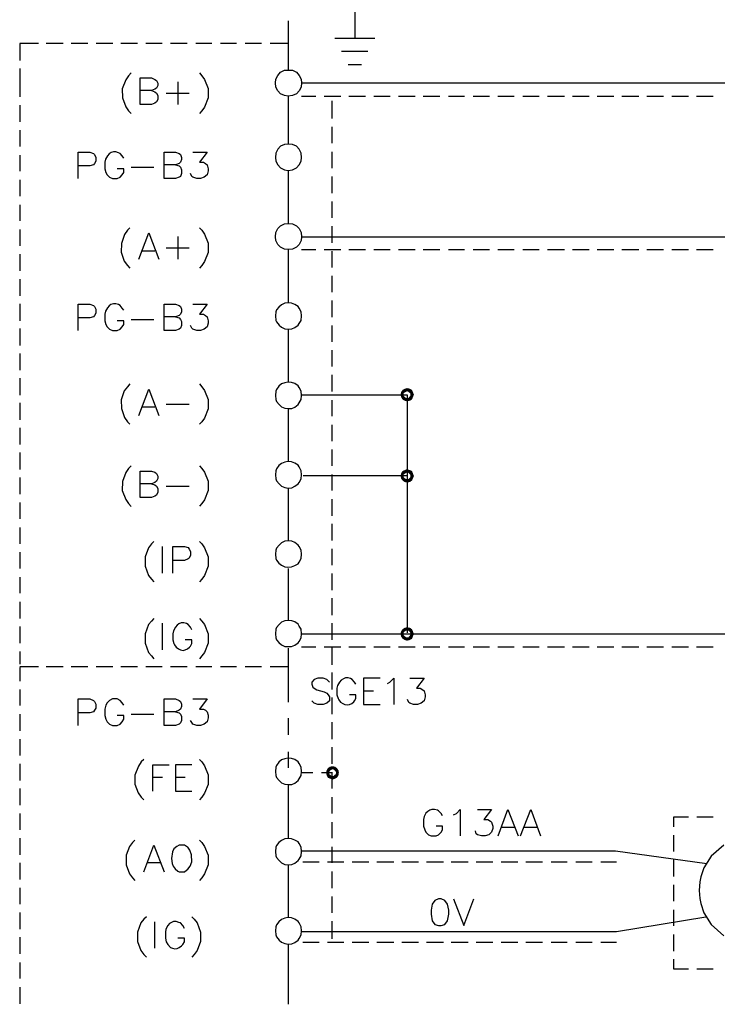
# Model space of a CAD drawing. Units: millimetres. Extents: x -1595 to 5917, y -2587 to 219.
# Drawn here: x 1215 to 1254, y -794 to -739 of the extents above; entities that cross this region are included whole.
import ezdxf

# ---------------------------------------------------------------- set-up
doc = ezdxf.new("R2010")
doc.units = ezdxf.units.MM
doc.layers.add('H', color=7, linetype='Continuous')
doc.layers.add('P', color=7, linetype='Continuous')

msp = doc.modelspace()

# ---------------------------------------------------------------- hatches: boundary and pattern name
at = {"layer": 'H', "linetype": 'Continuous'}
for points in [[(1236.153, -760.066), (1236.171, -759.925), (1236.33, -759.977), (1236.153, -760.066)], [(1236.153, -760.066), (1236.33, -759.977), (1236.33, -760.066), (1236.153, -760.066)], [(1236.383, -759.942), (1236.171, -759.925), (1236.259, -759.801), (1236.383, -759.942)], [(1236.33, -759.977), (1236.171, -759.925), (1236.383, -759.942), (1236.33, -759.977)], [(1236.453, -759.907), (1236.259, -759.801), (1236.383, -759.73), (1236.453, -759.907)], [(1236.383, -759.942), (1236.259, -759.801), (1236.453, -759.907), (1236.383, -759.942)], [(1236.506, -759.872), (1236.383, -759.73), (1236.506, -759.695), (1236.506, -759.872)], [(1236.453, -759.907), (1236.383, -759.73), (1236.506, -759.872), (1236.453, -759.907)], [(1236.594, -759.907), (1236.506, -759.695), (1236.665, -759.73), (1236.594, -759.907)], [(1236.594, -759.907), (1236.506, -759.872), (1236.506, -759.695), (1236.594, -759.907)], [(1236.629, -759.942), (1236.594, -759.907), (1236.665, -759.73), (1236.629, -759.942)], [(1236.629, -759.942), (1236.665, -759.73), (1236.788, -759.801), (1236.629, -759.942)], [(1236.682, -759.977), (1236.629, -759.942), (1236.788, -759.801), (1236.682, -759.977)], [(1236.682, -759.977), (1236.788, -759.801), (1236.841, -759.925), (1236.682, -759.977)], [(1236.7, -760.066), (1236.682, -759.977), (1236.841, -759.925), (1236.7, -760.066)], [(1236.7, -760.066), (1236.841, -759.925), (1236.894, -760.066), (1236.7, -760.066)], [(1236.171, -760.189), (1236.153, -760.066), (1236.33, -760.066), (1236.171, -760.189)], [(1236.171, -760.189), (1236.33, -760.066), (1236.33, -760.136), (1236.171, -760.189)], [(1236.259, -760.33), (1236.171, -760.189), (1236.33, -760.136), (1236.259, -760.33)], [(1236.259, -760.33), (1236.33, -760.136), (1236.383, -760.189), (1236.259, -760.33)], [(1236.383, -760.401), (1236.259, -760.33), (1236.383, -760.189), (1236.383, -760.401)], [(1236.383, -760.401), (1236.383, -760.189), (1236.453, -760.242), (1236.383, -760.401)], [(1236.506, -760.436), (1236.383, -760.401), (1236.453, -760.242), (1236.506, -760.436)], [(1236.506, -760.436), (1236.453, -760.242), (1236.506, -760.242), (1236.506, -760.436)], [(1236.506, -760.436), (1236.506, -760.242), (1236.665, -760.401), (1236.506, -760.436)], [(1236.665, -760.401), (1236.506, -760.242), (1236.594, -760.242), (1236.665, -760.401)], [(1236.788, -760.33), (1236.594, -760.242), (1236.629, -760.189), (1236.788, -760.33)], [(1236.665, -760.401), (1236.594, -760.242), (1236.788, -760.33), (1236.665, -760.401)], [(1236.629, -760.189), (1236.682, -760.136), (1236.841, -760.189), (1236.629, -760.189)], [(1236.788, -760.33), (1236.629, -760.189), (1236.841, -760.189), (1236.788, -760.33)], [(1236.841, -760.189), (1236.682, -760.136), (1236.894, -760.066), (1236.841, -760.189)], [(1236.682, -760.136), (1236.7, -760.066), (1236.894, -760.066), (1236.682, -760.136)], [(1236.383, -764.475), (1236.171, -764.458), (1236.259, -764.317), (1236.383, -764.475)], [(1236.453, -764.422), (1236.259, -764.317), (1236.383, -764.264), (1236.453, -764.422)], [(1236.383, -764.475), (1236.259, -764.317), (1236.453, -764.422), (1236.383, -764.475)], [(1236.506, -764.405), (1236.383, -764.264), (1236.506, -764.211), (1236.506, -764.405)], [(1236.453, -764.422), (1236.383, -764.264), (1236.506, -764.405), (1236.453, -764.422)], [(1236.594, -764.422), (1236.506, -764.211), (1236.665, -764.264), (1236.594, -764.422)], [(1236.594, -764.422), (1236.506, -764.405), (1236.506, -764.211), (1236.594, -764.422)], [(1236.629, -764.475), (1236.594, -764.422), (1236.665, -764.264), (1236.629, -764.475)], [(1236.629, -764.475), (1236.665, -764.264), (1236.788, -764.317), (1236.629, -764.475)], [(1236.682, -764.511), (1236.629, -764.475), (1236.788, -764.317), (1236.682, -764.511)], [(1236.682, -764.511), (1236.788, -764.317), (1236.841, -764.458), (1236.682, -764.511)], [(1236.153, -764.599), (1236.171, -764.458), (1236.33, -764.511), (1236.153, -764.599)], [(1236.153, -764.599), (1236.33, -764.511), (1236.33, -764.599), (1236.153, -764.599)], [(1236.171, -764.722), (1236.153, -764.599), (1236.33, -764.599), (1236.171, -764.722)], [(1236.33, -764.511), (1236.171, -764.458), (1236.383, -764.475), (1236.33, -764.511)], [(1236.171, -764.722), (1236.33, -764.599), (1236.33, -764.669), (1236.171, -764.722)], [(1236.259, -764.846), (1236.171, -764.722), (1236.33, -764.669), (1236.259, -764.846)], [(1236.259, -764.846), (1236.33, -764.669), (1236.383, -764.722), (1236.259, -764.846)], [(1236.383, -764.934), (1236.259, -764.846), (1236.383, -764.722), (1236.383, -764.934)], [(1236.383, -764.934), (1236.383, -764.722), (1236.453, -764.758), (1236.383, -764.934)], [(1236.506, -764.952), (1236.383, -764.934), (1236.453, -764.758), (1236.506, -764.952)], [(1236.506, -764.952), (1236.453, -764.758), (1236.506, -764.758), (1236.506, -764.952)], [(1236.506, -764.952), (1236.506, -764.758), (1236.665, -764.934), (1236.506, -764.952)], [(1236.665, -764.934), (1236.506, -764.758), (1236.594, -764.758), (1236.665, -764.934)], [(1236.788, -764.846), (1236.594, -764.758), (1236.629, -764.722), (1236.788, -764.846)], [(1236.665, -764.934), (1236.594, -764.758), (1236.788, -764.846), (1236.665, -764.934)], [(1236.629, -764.722), (1236.682, -764.669), (1236.841, -764.722), (1236.629, -764.722)], [(1236.788, -764.846), (1236.629, -764.722), (1236.841, -764.722), (1236.788, -764.846)], [(1236.7, -764.599), (1236.682, -764.511), (1236.841, -764.458), (1236.7, -764.599)], [(1236.841, -764.722), (1236.682, -764.669), (1236.894, -764.599), (1236.841, -764.722)], [(1236.682, -764.669), (1236.7, -764.599), (1236.894, -764.599), (1236.682, -764.669)], [(1236.7, -764.599), (1236.841, -764.458), (1236.894, -764.599), (1236.7, -764.599)], [(1236.171, -773.26), (1236.259, -773.136), (1236.383, -773.26), (1236.171, -773.26)], [(1236.453, -773.207), (1236.259, -773.136), (1236.383, -773.048), (1236.453, -773.207)], [(1236.383, -773.26), (1236.259, -773.136), (1236.453, -773.207), (1236.383, -773.26)], [(1236.506, -773.207), (1236.383, -773.048), (1236.506, -773.03), (1236.506, -773.207)], [(1236.453, -773.207), (1236.383, -773.048), (1236.506, -773.207), (1236.453, -773.207)], [(1236.594, -773.207), (1236.506, -773.03), (1236.665, -773.048), (1236.594, -773.207)], [(1236.506, -773.207), (1236.506, -773.03), (1236.594, -773.207), (1236.506, -773.207)], [(1236.629, -773.26), (1236.594, -773.207), (1236.665, -773.048), (1236.629, -773.26)], [(1236.629, -773.26), (1236.665, -773.048), (1236.788, -773.136), (1236.629, -773.26)], [(1236.682, -773.312), (1236.629, -773.26), (1236.788, -773.136), (1236.682, -773.312)], [(1236.682, -773.312), (1236.788, -773.136), (1236.841, -773.26), (1236.682, -773.312)], [(1236.153, -773.401), (1236.171, -773.26), (1236.33, -773.312), (1236.153, -773.401)], [(1236.153, -773.401), (1236.33, -773.312), (1236.33, -773.401), (1236.153, -773.401)], [(1236.171, -773.524), (1236.153, -773.401), (1236.33, -773.401), (1236.171, -773.524)], [(1236.33, -773.312), (1236.171, -773.26), (1236.383, -773.26), (1236.33, -773.312)], [(1236.171, -773.524), (1236.33, -773.401), (1236.33, -773.471), (1236.171, -773.524)], [(1236.259, -773.665), (1236.171, -773.524), (1236.33, -773.471), (1236.259, -773.665)], [(1236.259, -773.665), (1236.33, -773.471), (1236.383, -773.524), (1236.259, -773.665)], [(1236.383, -773.736), (1236.259, -773.665), (1236.383, -773.524), (1236.383, -773.736)], [(1236.383, -773.736), (1236.383, -773.524), (1236.453, -773.577), (1236.383, -773.736)], [(1236.506, -773.771), (1236.383, -773.736), (1236.453, -773.577), (1236.506, -773.771)], [(1236.506, -773.771), (1236.453, -773.577), (1236.506, -773.577), (1236.506, -773.771)], [(1236.506, -773.771), (1236.506, -773.577), (1236.665, -773.736), (1236.506, -773.771)], [(1236.665, -773.736), (1236.506, -773.577), (1236.594, -773.577), (1236.665, -773.736)], [(1236.788, -773.665), (1236.594, -773.577), (1236.629, -773.524), (1236.788, -773.665)], [(1236.665, -773.736), (1236.594, -773.577), (1236.788, -773.665), (1236.665, -773.736)], [(1236.629, -773.524), (1236.682, -773.471), (1236.841, -773.524), (1236.629, -773.524)], [(1236.788, -773.665), (1236.629, -773.524), (1236.841, -773.524), (1236.788, -773.665)], [(1236.7, -773.401), (1236.682, -773.312), (1236.841, -773.26), (1236.7, -773.401)], [(1236.841, -773.524), (1236.682, -773.471), (1236.894, -773.401), (1236.841, -773.524)], [(1236.682, -773.471), (1236.7, -773.401), (1236.894, -773.401), (1236.682, -773.471)], [(1236.7, -773.401), (1236.841, -773.26), (1236.894, -773.401), (1236.7, -773.401)], [(1232.29, -780.968), (1232.096, -780.88), (1232.22, -780.791), (1232.29, -780.968)], [(1232.361, -780.932), (1232.22, -780.791), (1232.361, -780.774), (1232.361, -780.932)], [(1232.29, -780.968), (1232.22, -780.791), (1232.361, -780.932), (1232.29, -780.968)], [(1232.431, -780.968), (1232.361, -780.774), (1232.502, -780.791), (1232.431, -780.968)], [(1232.431, -780.968), (1232.361, -780.932), (1232.361, -780.774), (1232.431, -780.968)], [(1232.484, -781.003), (1232.431, -780.968), (1232.502, -780.791), (1232.484, -781.003)], [(1232.484, -781.003), (1232.502, -780.791), (1232.608, -780.88), (1232.484, -781.003)], [(1232.008, -781.126), (1232.026, -781.003), (1232.184, -781.074), (1232.008, -781.126)], [(1232.008, -781.126), (1232.184, -781.074), (1232.167, -781.126), (1232.008, -781.126)], [(1232.026, -781.268), (1232.008, -781.126), (1232.167, -781.126), (1232.026, -781.268)], [(1232.026, -781.003), (1232.096, -780.88), (1232.237, -781.003), (1232.026, -781.003)], [(1232.184, -781.074), (1232.026, -781.003), (1232.237, -781.003), (1232.184, -781.074)], [(1232.026, -781.268), (1232.167, -781.126), (1232.184, -781.215), (1232.026, -781.268)], [(1232.096, -781.409), (1232.026, -781.268), (1232.184, -781.215), (1232.096, -781.409)], [(1232.237, -781.003), (1232.096, -780.88), (1232.29, -780.968), (1232.237, -781.003)], [(1232.096, -781.409), (1232.184, -781.215), (1232.237, -781.25), (1232.096, -781.409)], [(1232.22, -781.462), (1232.096, -781.409), (1232.237, -781.25), (1232.22, -781.462)], [(1232.22, -781.462), (1232.237, -781.25), (1232.29, -781.303), (1232.22, -781.462)], [(1232.361, -781.515), (1232.22, -781.462), (1232.29, -781.303), (1232.361, -781.515)], [(1232.361, -781.515), (1232.29, -781.303), (1232.361, -781.32), (1232.361, -781.515)], [(1232.502, -781.462), (1232.361, -781.32), (1232.431, -781.303), (1232.502, -781.462)], [(1232.361, -781.515), (1232.361, -781.32), (1232.502, -781.462), (1232.361, -781.515)], [(1232.608, -781.409), (1232.431, -781.303), (1232.484, -781.25), (1232.608, -781.409)], [(1232.502, -781.462), (1232.431, -781.303), (1232.608, -781.409), (1232.502, -781.462)], [(1232.537, -781.074), (1232.484, -781.003), (1232.608, -780.88), (1232.537, -781.074)], [(1232.696, -781.268), (1232.484, -781.25), (1232.537, -781.215), (1232.696, -781.268)], [(1232.608, -781.409), (1232.484, -781.25), (1232.696, -781.268), (1232.608, -781.409)], [(1232.537, -781.074), (1232.608, -780.88), (1232.696, -781.003), (1232.537, -781.074)], [(1232.555, -781.126), (1232.537, -781.074), (1232.696, -781.003), (1232.555, -781.126)], [(1232.696, -781.268), (1232.537, -781.215), (1232.714, -781.126), (1232.696, -781.268)], [(1232.537, -781.215), (1232.555, -781.126), (1232.714, -781.126), (1232.537, -781.215)], [(1232.555, -781.126), (1232.696, -781.003), (1232.714, -781.126), (1232.555, -781.126)]]:
    msp.add_hatch(color=256, dxfattribs=at).paths.add_polyline_path(points)

# ---------------------------------------------------------------- linework, layer by layer
at = {"layer": 'P'}
for points in [[(1233.596, -737.964), (1233.596, -740.187)], [(1229.891, -739.234), (1229.891, -741.968)], [(1232.484, -740.187), (1234.707, -740.187)], [(1215.974, -740.486), (1214.934, -740.486), (1214.934, -741.439)], [(1217.35, -740.486), (1216.415, -740.486)], [(1218.726, -740.486), (1217.809, -740.486)], [(1220.119, -740.486), (1219.185, -740.486)], [(1221.495, -740.486), (1220.56, -740.486)], [(1222.871, -740.486), (1221.954, -740.486)], [(1224.265, -740.486), (1223.33, -740.486)], [(1225.64, -740.486), (1224.741, -740.486)], [(1227.016, -740.486), (1226.117, -740.486)], [(1228.41, -740.486), (1227.493, -740.486)], [(1229.891, -740.486), (1228.886, -740.486)], [(1232.855, -740.927), (1234.319, -740.927)], [(1214.934, -741.88), (1214.934, -742.832)], [(1233.225, -741.668), (1233.966, -741.668)], [(1221.143, -742.127), (1221.001, -742.286), (1220.843, -742.515), (1220.649, -743.009), (1220.666, -743.52), (1220.843, -744.014), (1221.001, -744.244), (1221.143, -744.385)], [(1222.271, -743.115), (1222.465, -743.185), (1222.554, -743.256), (1222.624, -743.397), (1222.624, -743.609), (1222.554, -743.75), (1222.465, -743.82), (1222.271, -743.891), (1221.636, -743.891), (1221.636, -742.409), (1222.271, -742.409), (1222.465, -742.497), (1222.554, -742.55), (1222.624, -742.709), (1222.624, -742.832), (1222.554, -742.974), (1222.465, -743.044), (1222.271, -743.115), (1221.636, -743.115)], [(1224.953, -742.127), (1225.076, -742.286), (1225.235, -742.497), (1225.429, -742.991), (1225.429, -743.52), (1225.235, -744.032), (1225.076, -744.244), (1224.953, -744.385)], [(1230.632, -742.674), (1230.632, -742.674), (1230.615, -742.921), (1230.509, -743.132), (1230.35, -743.291), (1230.138, -743.397), (1229.891, -743.432), (1229.68, -743.397), (1229.468, -743.291), (1229.309, -743.132), (1229.203, -742.921), (1229.186, -742.674), (1229.203, -742.48), (1229.309, -742.268), (1229.468, -742.092), (1229.68, -741.986), (1229.891, -741.968), (1230.138, -741.986), (1230.35, -742.092), (1230.509, -742.268), (1230.615, -742.48), (1230.632, -742.674), (1274.183, -742.674)], [(1214.934, -742.762), (1214.934, -743.467)], [(1223.735, -742.621), (1223.735, -743.891)], [(1223.1, -743.256), (1224.37, -743.256)], [(1229.891, -743.432), (1229.891, -746.096)], [(1230.632, -743.432), (1231.426, -743.432)], [(1231.885, -743.432), (1232.819, -743.432)], [(1233.26, -743.432), (1234.195, -743.432)], [(1234.654, -743.432), (1235.571, -743.432)], [(1236.03, -743.432), (1236.965, -743.432)], [(1237.406, -743.432), (1238.34, -743.432)], [(1238.817, -743.432), (1239.716, -743.432)], [(1240.193, -743.432), (1241.11, -743.432)], [(1241.568, -743.432), (1242.486, -743.432)], [(1242.962, -743.432), (1243.861, -743.432)], [(1244.338, -743.432), (1245.273, -743.432)], [(1245.731, -743.432), (1246.648, -743.432)], [(1247.107, -743.432), (1248.024, -743.432)], [(1248.483, -743.432), (1249.418, -743.432)], [(1249.876, -743.432), (1250.793, -743.432)], [(1251.252, -743.432), (1252.187, -743.432)], [(1252.628, -743.432), (1253.563, -743.432)], [(1214.934, -743.926), (1214.934, -744.861)], [(1232.326, -743.679), (1232.326, -744.667)], [(1232.326, -745.143), (1232.326, -746.043)], [(1214.934, -745.32), (1214.934, -746.237)], [(1230.632, -746.836), (1230.615, -746.607), (1230.509, -746.378), (1230.35, -746.219), (1230.138, -746.113), (1229.891, -746.096), (1229.68, -746.113), (1229.468, -746.219), (1229.309, -746.378), (1229.203, -746.607), (1229.186, -746.836), (1229.203, -747.048), (1229.309, -747.26), (1229.468, -747.419), (1229.68, -747.524), (1229.891, -747.56), (1230.138, -747.524), (1230.35, -747.419), (1230.509, -747.26), (1230.615, -747.048), (1230.632, -746.836), (1230.632, -746.836)], [(1214.934, -746.713), (1214.934, -747.613)], [(1218.197, -748.018), (1218.197, -746.554), (1218.832, -746.554), (1219.043, -746.625), (1219.096, -746.678), (1219.167, -746.836), (1219.167, -747.048), (1219.096, -747.172), (1219.043, -747.26), (1218.832, -747.313), (1218.197, -747.313)], [(1220.737, -746.889), (1220.649, -746.748), (1220.525, -746.625), (1220.437, -746.59), (1220.296, -746.537), (1220.155, -746.537), (1220.031, -746.572), (1219.908, -746.642), (1219.82, -746.748), (1219.714, -746.942), (1219.678, -747.101), (1219.678, -747.471), (1219.731, -747.683), (1219.802, -747.807), (1219.943, -747.948), (1220.102, -748.018), (1220.366, -748.018), (1220.525, -747.948), (1220.649, -747.807), (1220.737, -747.683), (1220.737, -747.471), (1220.366, -747.471)], [(1223.612, -747.26), (1223.824, -747.313), (1223.894, -747.383), (1223.947, -747.524), (1223.947, -747.736), (1223.894, -747.895), (1223.824, -747.948), (1223.612, -748.018), (1222.977, -748.018), (1222.977, -746.554), (1223.612, -746.554), (1223.824, -746.625), (1223.894, -746.678), (1223.947, -746.836), (1223.947, -746.96), (1223.894, -747.101), (1223.824, -747.172), (1223.612, -747.26), (1222.977, -747.26)], [(1224.582, -746.554), (1225.376, -746.554), (1224.953, -747.101), (1225.164, -747.101), (1225.288, -747.172), (1225.376, -747.26), (1225.429, -747.471), (1225.429, -747.595), (1225.376, -747.807), (1225.217, -747.948), (1225.005, -748.018), (1224.794, -748.018), (1224.582, -747.948), (1224.529, -747.895), (1224.441, -747.736)], [(1232.326, -746.519), (1232.326, -747.436)], [(1221.143, -747.383), (1222.413, -747.383)], [(1229.891, -747.56), (1229.891, -750.523)], [(1232.326, -747.912), (1232.326, -748.83)], [(1214.934, -748.089), (1214.934, -749.006)], [(1214.934, -749.482), (1214.934, -750.382)], [(1232.326, -749.288), (1232.326, -750.205)], [(1230.632, -751.264), (1230.632, -751.264), (1230.615, -751.475), (1230.509, -751.687), (1230.35, -751.846), (1230.138, -751.952), (1229.891, -751.969), (1229.68, -751.952), (1229.468, -751.846), (1229.309, -751.687), (1229.203, -751.475), (1229.186, -751.264), (1229.203, -751.017), (1229.309, -750.805), (1229.468, -750.646), (1229.68, -750.541), (1229.891, -750.523), (1230.138, -750.541), (1230.35, -750.646), (1230.509, -750.805), (1230.615, -751.017), (1230.632, -751.264), (1274.183, -751.264), (1279.492, -755.233)], [(1232.326, -750.664), (1232.326, -751.599)], [(1214.934, -750.858), (1214.934, -751.758)], [(1221.072, -750.77), (1220.931, -750.893), (1220.772, -751.14), (1220.596, -751.634), (1220.578, -752.128), (1220.754, -752.622), (1220.931, -752.869), (1221.072, -753.01)], [(1221.566, -752.516), (1222.13, -751.035), (1222.677, -752.516)], [(1224.953, -750.77), (1225.076, -750.893), (1225.235, -751.123), (1225.429, -751.617), (1225.429, -752.146), (1225.235, -752.64), (1225.076, -752.869), (1224.953, -753.01)], [(1223.735, -751.246), (1223.735, -752.516)], [(1214.934, -752.234), (1214.934, -753.169)], [(1221.778, -752.04), (1222.465, -752.04)], [(1223.1, -751.881), (1224.37, -751.881)], [(1229.891, -751.969), (1229.891, -754.933)], [(1230.632, -751.969), (1231.426, -751.969)], [(1231.885, -751.969), (1232.819, -751.969)], [(1232.326, -752.058), (1232.326, -752.975)], [(1233.26, -751.969), (1234.195, -751.969)], [(1234.654, -751.969), (1235.571, -751.969)], [(1236.03, -751.969), (1236.965, -751.969)], [(1237.406, -751.969), (1238.34, -751.969)], [(1238.817, -751.969), (1239.716, -751.969)], [(1240.193, -751.969), (1241.11, -751.969)], [(1241.568, -751.969), (1242.486, -751.969)], [(1242.962, -751.969), (1243.861, -751.969)], [(1244.338, -751.969), (1245.273, -751.969)], [(1245.731, -751.969), (1246.648, -751.969)], [(1247.107, -751.969), (1248.024, -751.969)], [(1248.483, -751.969), (1249.418, -751.969)], [(1249.876, -751.969), (1250.793, -751.969)], [(1251.252, -751.969), (1252.187, -751.969)], [(1252.628, -751.969), (1253.563, -751.969)], [(1214.934, -753.627), (1214.934, -754.545)], [(1232.326, -753.433), (1232.326, -754.351)], [(1214.934, -755.003), (1214.934, -755.938)], [(1218.197, -756.485), (1218.197, -755.021), (1218.832, -755.021), (1219.043, -755.091), (1219.096, -755.144), (1219.167, -755.303), (1219.167, -755.515), (1219.096, -755.656), (1219.043, -755.726), (1218.832, -755.779), (1218.197, -755.779)], [(1220.737, -755.356), (1220.649, -755.233), (1220.525, -755.091), (1220.437, -755.039), (1220.296, -755.003), (1220.155, -755.003), (1220.014, -755.039), (1219.908, -755.109), (1219.82, -755.215), (1219.714, -755.409), (1219.678, -755.568), (1219.678, -755.938), (1219.731, -756.15), (1219.802, -756.273), (1219.943, -756.414), (1220.102, -756.485), (1220.366, -756.485), (1220.525, -756.414), (1220.649, -756.273), (1220.737, -756.15), (1220.737, -755.938), (1220.366, -755.938)], [(1223.612, -755.726), (1223.824, -755.779), (1223.894, -755.868), (1223.947, -755.991), (1223.947, -756.203), (1223.894, -756.361), (1223.824, -756.414), (1223.612, -756.485), (1222.977, -756.485), (1222.977, -755.021), (1223.612, -755.021), (1223.824, -755.091), (1223.894, -755.144), (1223.947, -755.303), (1223.947, -755.444), (1223.894, -755.568), (1223.824, -755.656), (1223.612, -755.726), (1222.977, -755.726)], [(1224.582, -755.021), (1225.376, -755.021), (1224.953, -755.568), (1225.164, -755.568), (1225.288, -755.656), (1225.376, -755.726), (1225.429, -755.938), (1225.429, -756.079), (1225.376, -756.273), (1225.217, -756.414), (1225.005, -756.485), (1224.794, -756.485), (1224.582, -756.414), (1224.529, -756.361), (1224.441, -756.203)], [(1230.632, -755.674), (1230.615, -755.444), (1230.509, -755.233), (1230.438, -755.144), (1230.262, -755.039), (1230.068, -754.968), (1229.874, -754.95), (1229.697, -754.968), (1229.521, -755.056), (1229.362, -755.18), (1229.239, -755.338), (1229.203, -755.444), (1229.186, -755.674), (1229.203, -755.92), (1229.239, -756.009), (1229.38, -756.185), (1229.521, -756.309), (1229.697, -756.397), (1229.891, -756.414), (1230.085, -756.397), (1230.262, -756.326), (1230.438, -756.185), (1230.509, -756.097), (1230.615, -755.92), (1230.632, -755.674), (1230.632, -755.674)], [(1232.326, -754.809), (1232.326, -755.744)], [(1221.143, -755.868), (1222.413, -755.868)], [(1214.934, -756.379), (1214.934, -757.314)], [(1229.891, -756.414), (1229.891, -759.36)], [(1232.326, -756.203), (1232.326, -757.12)], [(1214.934, -757.773), (1214.934, -758.69)], [(1232.326, -757.579), (1232.326, -758.496)], [(1214.934, -759.148), (1214.934, -760.083)], [(1230.632, -760.101), (1230.615, -759.872), (1230.509, -759.66), (1230.438, -759.572), (1230.262, -759.448), (1230.068, -759.378), (1229.874, -759.36), (1229.697, -759.395), (1229.521, -759.466), (1229.362, -759.589), (1229.239, -759.766), (1229.203, -759.872), (1229.186, -760.101), (1229.203, -760.33), (1229.239, -760.436), (1229.38, -760.612), (1229.521, -760.736), (1229.697, -760.806), (1229.891, -760.842), (1230.085, -760.824), (1230.262, -760.754), (1230.438, -760.612), (1230.509, -760.524), (1230.615, -760.33), (1230.632, -760.101), (1230.632, -760.101)], [(1232.326, -758.954), (1232.326, -759.889)], [(1221.072, -759.466), (1220.931, -759.625), (1220.754, -759.854), (1220.578, -760.348), (1220.596, -760.842), (1220.772, -761.336), (1220.931, -761.583), (1221.072, -761.706)], [(1221.566, -761.23), (1222.13, -759.748), (1222.677, -761.23)], [(1224.953, -759.466), (1225.076, -759.625), (1225.235, -759.836), (1225.429, -760.33), (1225.429, -760.859), (1225.235, -761.371), (1225.076, -761.583), (1224.953, -761.706)], [(1214.934, -760.524), (1214.934, -761.459)], [(1230.668, -760.066), (1236.524, -760.066), (1236.524, -773.33)], [(1232.326, -760.365), (1232.326, -761.265)], [(1221.778, -760.736), (1222.465, -760.736)], [(1223.1, -760.595), (1224.37, -760.595)], [(1229.891, -760.842), (1229.891, -763.787)], [(1214.934, -761.918), (1214.934, -762.835)], [(1232.326, -761.741), (1232.326, -762.659)], [(1214.934, -763.294), (1214.934, -764.228)], [(1232.326, -763.117), (1232.326, -764.034)], [(1230.632, -764.528), (1230.615, -764.299), (1230.509, -764.087), (1230.438, -763.999), (1230.262, -763.876), (1230.068, -763.805), (1229.874, -763.787), (1229.697, -763.823), (1229.521, -763.893), (1229.362, -764.017), (1229.239, -764.193), (1229.203, -764.299), (1229.186, -764.528), (1229.203, -764.758), (1229.239, -764.863), (1229.38, -765.04), (1229.521, -765.163), (1229.697, -765.234), (1229.891, -765.269), (1230.085, -765.251), (1230.262, -765.163), (1230.438, -765.04), (1230.509, -764.952), (1230.615, -764.758), (1230.632, -764.528), (1230.632, -764.528)], [(1221.143, -764.034), (1221.001, -764.175), (1220.843, -764.405), (1220.666, -764.899), (1220.649, -765.41), (1220.843, -765.904), (1221.001, -766.133), (1221.143, -766.292)], [(1222.271, -765.022), (1222.465, -765.093), (1222.554, -765.163), (1222.624, -765.287), (1222.624, -765.498), (1222.554, -765.657), (1222.465, -765.71), (1222.271, -765.798), (1221.636, -765.798), (1221.636, -764.317), (1222.271, -764.317), (1222.465, -764.387), (1222.554, -764.458), (1222.624, -764.599), (1222.624, -764.74), (1222.554, -764.881), (1222.465, -764.952), (1222.271, -765.022), (1221.636, -765.022)], [(1224.953, -764.034), (1225.076, -764.175), (1225.235, -764.387), (1225.429, -764.881), (1225.429, -765.41), (1225.235, -765.922), (1225.076, -766.133), (1224.953, -766.275)], [(1214.934, -764.669), (1214.934, -765.604)], [(1230.72, -764.564), (1236.506, -764.564)], [(1232.326, -764.511), (1232.326, -765.41)], [(1223.1, -765.163), (1224.37, -765.163)], [(1229.891, -765.269), (1229.891, -768.215)], [(1232.326, -765.886), (1232.326, -766.821)], [(1214.934, -766.08), (1214.934, -766.98)], [(1214.934, -767.456), (1214.934, -768.374)], [(1232.326, -767.262), (1232.326, -768.197)], [(1230.632, -768.956), (1230.615, -768.726), (1230.509, -768.532), (1230.438, -768.444), (1230.262, -768.303), (1230.085, -768.232), (1229.891, -768.215), (1229.697, -768.232), (1229.521, -768.321), (1229.38, -768.444), (1229.239, -768.62), (1229.203, -768.726), (1229.186, -768.956), (1229.203, -769.185), (1229.239, -769.291), (1229.362, -769.45), (1229.521, -769.573), (1229.697, -769.661), (1229.874, -769.679), (1230.068, -769.661), (1230.262, -769.591), (1230.438, -769.485), (1230.509, -769.397), (1230.615, -769.185), (1230.632, -768.956), (1230.632, -768.956)], [(1222.413, -768.25), (1222.271, -768.374), (1222.113, -768.603), (1221.919, -769.097), (1221.919, -769.626), (1222.113, -770.137), (1222.271, -770.349), (1222.413, -770.49)], [(1222.889, -770.014), (1222.889, -768.532)], [(1223.471, -770.014), (1223.471, -768.532), (1224.106, -768.532), (1224.318, -768.585), (1224.37, -768.673), (1224.441, -768.797), (1224.441, -769.009), (1224.37, -769.167), (1224.318, -769.22), (1224.106, -769.308), (1223.471, -769.308)], [(1224.953, -768.25), (1225.076, -768.374), (1225.235, -768.603), (1225.429, -769.097), (1225.429, -769.626), (1225.235, -770.137), (1225.076, -770.349), (1224.953, -770.49)], [(1232.326, -768.656), (1232.326, -769.573)], [(1214.934, -768.832), (1214.934, -769.749)], [(1229.891, -769.749), (1229.891, -772.642)], [(1214.934, -770.226), (1214.934, -771.125)], [(1232.326, -770.032), (1232.326, -770.966)], [(1232.326, -771.407), (1232.326, -772.342)], [(1214.934, -771.601), (1214.934, -772.536)], [(1222.413, -772.536), (1222.271, -772.677), (1222.113, -772.871), (1221.919, -773.383), (1221.919, -773.912), (1222.113, -774.424), (1222.271, -774.618), (1222.413, -774.776)], [(1224.953, -772.536), (1225.076, -772.677), (1225.235, -772.871), (1225.429, -773.383), (1225.429, -773.912), (1225.235, -774.424), (1225.076, -774.618), (1224.953, -774.776)], [(1214.934, -772.977), (1214.934, -773.912)], [(1222.889, -774.283), (1222.889, -772.801)], [(1224.529, -773.171), (1224.441, -773.013), (1224.318, -772.871), (1224.229, -772.819), (1224.071, -772.783), (1223.929, -772.783), (1223.806, -772.836), (1223.7, -772.907), (1223.612, -773.013), (1223.506, -773.224), (1223.471, -773.383), (1223.471, -773.718), (1223.524, -773.93), (1223.559, -774), (1223.647, -774.141), (1223.771, -774.23), (1223.894, -774.283), (1224.035, -774.318), (1224.159, -774.283), (1224.282, -774.23), (1224.388, -774.141), (1224.441, -774.071), (1224.529, -773.93), (1224.529, -773.718), (1224.159, -773.718)], [(1230.632, -773.383), (1230.615, -773.136), (1230.509, -772.96), (1230.438, -772.854), (1230.262, -772.73), (1230.085, -772.66), (1229.891, -772.642), (1229.697, -772.66), (1229.521, -772.748), (1229.38, -772.871), (1229.239, -773.03), (1229.203, -773.136), (1229.186, -773.383), (1229.203, -773.612), (1229.239, -773.718), (1229.362, -773.877), (1229.521, -774), (1229.697, -774.089), (1229.874, -774.106), (1230.068, -774.089), (1230.262, -774.018), (1230.438, -773.895), (1230.509, -773.824), (1230.615, -773.612), (1230.632, -773.383), (1274.183, -773.383)], [(1232.326, -772.801), (1232.326, -773.718)], [(1229.891, -774.194), (1229.891, -777.193)], [(1230.632, -774.124), (1231.426, -774.124)], [(1231.885, -774.124), (1232.819, -774.124)], [(1232.326, -774.177), (1232.326, -775.112)], [(1233.26, -774.124), (1234.195, -774.124)], [(1234.654, -774.124), (1235.571, -774.124)], [(1236.03, -774.124), (1236.965, -774.124)], [(1237.406, -774.124), (1238.34, -774.124)], [(1238.817, -774.124), (1239.716, -774.124)], [(1240.193, -774.124), (1241.11, -774.124)], [(1241.568, -774.124), (1242.486, -774.124)], [(1242.962, -774.124), (1243.861, -774.124)], [(1244.338, -774.124), (1245.273, -774.124)], [(1245.731, -774.124), (1246.648, -774.124)], [(1247.107, -774.124), (1248.024, -774.124)], [(1248.483, -774.124), (1249.418, -774.124)], [(1249.876, -774.124), (1250.793, -774.124)], [(1251.252, -774.124), (1252.187, -774.124)], [(1252.628, -774.124), (1253.563, -774.124)], [(1214.934, -774.371), (1214.934, -775.076)], [(1214.934, -775.217), (1215.974, -775.217)], [(1214.934, -775.27), (1214.934, -776.029)], [(1216.415, -775.217), (1217.35, -775.217)], [(1217.809, -775.217), (1218.726, -775.217)], [(1219.185, -775.217), (1220.119, -775.217)], [(1220.56, -775.217), (1221.495, -775.217)], [(1221.954, -775.217), (1222.871, -775.217)], [(1223.33, -775.217), (1224.265, -775.217)], [(1224.741, -775.217), (1225.64, -775.217)], [(1226.117, -775.217), (1227.016, -775.217)], [(1227.493, -775.217), (1228.41, -775.217)], [(1228.886, -775.217), (1229.891, -775.217)], [(1232.184, -776.082), (1232.043, -775.941), (1231.832, -775.87), (1231.549, -775.87), (1231.338, -775.941), (1231.214, -776.082), (1231.214, -776.205), (1231.267, -776.364), (1231.338, -776.417), (1231.479, -776.505), (1231.902, -776.629), (1232.043, -776.699), (1232.114, -776.787), (1232.184, -776.911), (1232.184, -777.122), (1232.043, -777.264), (1231.832, -777.334), (1231.549, -777.334), (1231.338, -777.264), (1231.214, -777.122)], [(1232.326, -775.553), (1232.326, -776.487)], [(1233.666, -776.205), (1233.578, -776.082), (1233.454, -775.941), (1233.366, -775.888), (1233.225, -775.852), (1233.084, -775.852), (1232.961, -775.905), (1232.837, -775.976), (1232.749, -776.082), (1232.643, -776.276), (1232.608, -776.417), (1232.608, -776.787), (1232.678, -776.999), (1232.714, -777.07), (1232.802, -777.193), (1232.925, -777.281), (1233.049, -777.334), (1233.172, -777.352), (1233.313, -777.334), (1233.437, -777.281), (1233.543, -777.175), (1233.578, -777.122), (1233.666, -776.999), (1233.666, -776.787), (1233.313, -776.787)], [(1235.007, -775.87), (1234.089, -775.87), (1234.089, -777.334), (1235.007, -777.334)], [(1235.43, -776.152), (1235.553, -776.082), (1235.765, -775.87), (1235.765, -777.334)], [(1236.665, -775.87), (1237.458, -775.87), (1237.035, -776.417), (1237.247, -776.417), (1237.388, -776.505), (1237.458, -776.576), (1237.511, -776.787), (1237.511, -776.911), (1237.458, -777.122), (1237.3, -777.264), (1237.088, -777.334), (1236.876, -777.334), (1236.665, -777.264), (1236.612, -777.211), (1236.541, -777.052)], [(1214.934, -776.487), (1214.934, -777.387)], [(1218.197, -778.498), (1218.197, -777.017), (1218.832, -777.017), (1219.043, -777.105), (1219.096, -777.158), (1219.167, -777.316), (1219.167, -777.528), (1219.096, -777.652), (1219.043, -777.74), (1218.832, -777.793), (1218.197, -777.793)], [(1220.737, -777.369), (1220.649, -777.228), (1220.525, -777.105), (1220.366, -777.017), (1220.102, -777.017), (1219.943, -777.105), (1219.802, -777.228), (1219.731, -777.369), (1219.678, -777.581), (1219.678, -777.934), (1219.731, -778.145), (1219.802, -778.287), (1219.943, -778.428), (1220.102, -778.498), (1220.366, -778.498), (1220.525, -778.428), (1220.649, -778.287), (1220.737, -778.145), (1220.737, -777.934), (1220.366, -777.934)], [(1223.612, -777.74), (1223.824, -777.793), (1223.894, -777.863), (1223.947, -778.004), (1223.947, -778.216), (1223.894, -778.357), (1223.824, -778.428), (1223.612, -778.498), (1222.977, -778.498), (1222.977, -777.017), (1223.612, -777.017), (1223.824, -777.105), (1223.894, -777.158), (1223.947, -777.316), (1223.947, -777.44), (1223.894, -777.581), (1223.824, -777.652), (1223.612, -777.74), (1222.977, -777.74)], [(1224.582, -777.017), (1225.376, -777.017), (1224.953, -777.581), (1225.164, -777.581), (1225.288, -777.652), (1225.376, -777.74), (1225.429, -777.916), (1225.429, -778.075), (1225.376, -778.287), (1225.217, -778.428), (1225.005, -778.498), (1224.794, -778.498), (1224.582, -778.428), (1224.529, -778.34), (1224.441, -778.216)], [(1232.326, -776.946), (1232.326, -777.863)], [(1234.089, -776.576), (1234.636, -776.576)], [(1214.934, -777.863), (1214.934, -778.798)], [(1221.143, -777.863), (1222.413, -777.863)], [(1229.891, -778.093), (1229.891, -779.027)], [(1232.326, -778.322), (1232.326, -779.257)], [(1214.934, -779.257), (1214.934, -780.174)], [(1232.326, -779.698), (1232.326, -780.633)], [(1230.632, -781.056), (1230.615, -780.827), (1230.509, -780.615), (1230.438, -780.527), (1230.262, -780.403), (1230.068, -780.333), (1229.874, -780.315), (1229.697, -780.35), (1229.521, -780.421), (1229.362, -780.544), (1229.239, -780.721), (1229.203, -780.827), (1229.186, -781.056), (1229.203, -781.285), (1229.239, -781.391), (1229.38, -781.567), (1229.521, -781.691), (1229.697, -781.761), (1229.891, -781.797), (1230.085, -781.779), (1230.262, -781.709), (1230.438, -781.567), (1230.509, -781.479), (1230.615, -781.285), (1230.632, -781.056), (1230.632, -781.056)], [(1229.891, -779.962), (1229.891, -780.862)], [(1214.934, -780.633), (1214.934, -781.567)], [(1221.848, -780.403), (1221.707, -780.527), (1221.548, -780.774), (1221.354, -781.268), (1221.354, -781.761), (1221.531, -782.255), (1221.707, -782.502), (1221.848, -782.643)], [(1222.342, -782.167), (1222.342, -780.685), (1223.259, -780.685)], [(1224.529, -780.685), (1223.612, -780.685), (1223.612, -782.167), (1224.529, -782.167)], [(1224.953, -780.403), (1225.076, -780.527), (1225.235, -780.756), (1225.429, -781.25), (1225.429, -781.779), (1225.235, -782.273), (1225.076, -782.502), (1224.953, -782.643)], [(1222.342, -781.373), (1222.889, -781.373)], [(1223.612, -781.373), (1224.159, -781.373)], [(1230.668, -781.126), (1231.267, -781.126)], [(1231.743, -781.126), (1232.361, -781.126)], [(1232.326, -781.109), (1232.326, -782.008)], [(1229.891, -781.797), (1229.891, -784.778)], [(1214.934, -782.008), (1214.934, -782.943)], [(1232.326, -782.485), (1232.326, -783.402)], [(1214.934, -783.402), (1214.934, -784.319)], [(1238.482, -783.525), (1238.411, -783.402), (1238.27, -783.261), (1238.199, -783.225), (1238.041, -783.173), (1237.899, -783.173), (1237.776, -783.225), (1237.67, -783.296), (1237.564, -783.384), (1237.458, -783.578), (1237.423, -783.737), (1237.423, -784.107), (1237.494, -784.319), (1237.564, -784.443), (1237.705, -784.584), (1237.847, -784.654), (1238.129, -784.654), (1238.27, -784.584), (1238.411, -784.443), (1238.482, -784.319), (1238.482, -784.107), (1238.129, -784.107)], [(1239.099, -783.472), (1239.258, -783.402), (1239.469, -783.19), (1239.469, -784.654)], [(1240.439, -783.19), (1241.216, -783.19), (1240.792, -783.737), (1241.004, -783.737), (1241.163, -783.825), (1241.216, -783.896), (1241.286, -784.107), (1241.286, -784.231), (1241.216, -784.443), (1241.074, -784.584), (1240.863, -784.654), (1240.651, -784.654), (1240.439, -784.584), (1240.369, -784.531), (1240.316, -784.372)], [(1241.586, -784.654), (1242.133, -783.19), (1242.697, -784.654)], [(1242.821, -784.654), (1243.403, -783.19), (1243.95, -784.654)], [(1251.376, -784.143), (1251.376, -783.596), (1252.187, -783.596)], [(1252.646, -783.596), (1253.563, -783.596)], [(1232.326, -783.878), (1232.326, -784.778)], [(1241.798, -784.16), (1242.486, -784.16)], [(1243.032, -784.16), (1243.738, -784.16)], [(1251.376, -785.519), (1251.376, -784.619)], [(1214.934, -784.778), (1214.934, -785.713)], [(1221.354, -784.884), (1221.213, -785.025), (1221.054, -785.236), (1220.86, -785.73), (1220.86, -786.259), (1221.054, -786.771), (1221.213, -786.983), (1221.354, -787.141)], [(1221.848, -786.647), (1222.413, -785.166), (1222.977, -786.647)], [(1223.824, -785.166), (1223.683, -785.236), (1223.524, -785.377), (1223.453, -785.536), (1223.383, -785.907), (1223.418, -786.189), (1223.488, -786.348), (1223.594, -786.489), (1223.735, -786.612), (1223.824, -786.647), (1224.106, -786.647), (1224.229, -786.559), (1224.3, -786.506), (1224.423, -786.348), (1224.529, -786.101), (1224.512, -785.713), (1224.406, -785.448), (1224.3, -785.289), (1224.229, -785.236), (1224.106, -785.166), (1223.824, -785.166), (1223.824, -785.166)], [(1224.953, -784.884), (1225.076, -785.025), (1225.235, -785.236), (1225.429, -785.73), (1225.429, -786.259), (1225.235, -786.771), (1225.076, -786.983), (1224.953, -787.141)], [(1230.632, -785.519), (1230.615, -785.289), (1230.509, -785.078), (1230.438, -784.989), (1230.262, -784.884), (1230.068, -784.813), (1229.874, -784.795), (1229.697, -784.813), (1229.521, -784.901), (1229.362, -785.025), (1229.239, -785.183), (1229.203, -785.289), (1229.186, -785.519), (1229.203, -785.765), (1229.239, -785.854), (1229.38, -786.03), (1229.521, -786.154), (1229.697, -786.242), (1229.891, -786.259), (1230.085, -786.242), (1230.262, -786.171), (1230.438, -786.03), (1230.509, -785.942), (1230.615, -785.765), (1230.632, -785.519), (1230.632, -785.519)], [(1254.163, -785.166), (1253.457, -785.783), (1253.051, -786.436), (1252.875, -786.93), (1252.822, -787.212), (1252.787, -787.688), (1252.822, -788.147), (1252.875, -788.429), (1253.051, -788.94), (1253.457, -789.593), (1254.163, -790.228)], [(1230.632, -785.483), (1248.13, -785.483), (1253.21, -786.189)], [(1232.326, -785.254), (1232.326, -786.154)], [(1214.934, -786.154), (1214.934, -787.088)], [(1222.06, -786.136), (1222.765, -786.136)], [(1229.891, -786.259), (1229.891, -789.205)], [(1230.703, -786.101), (1231.62, -786.101)], [(1232.079, -786.101), (1232.996, -786.101)], [(1233.454, -786.101), (1234.389, -786.101)], [(1234.83, -786.101), (1235.765, -786.101)], [(1236.224, -786.101), (1237.141, -786.101)], [(1237.6, -786.101), (1238.534, -786.101)], [(1238.975, -786.101), (1239.91, -786.101)], [(1240.369, -786.101), (1241.286, -786.101)], [(1241.745, -786.101), (1242.68, -786.101)], [(1243.121, -786.101), (1244.055, -786.101)], [(1244.532, -786.101), (1245.431, -786.101)], [(1245.908, -786.101), (1246.825, -786.101)], [(1247.301, -786.101), (1248.183, -786.101)], [(1251.376, -786.912), (1251.376, -785.995)], [(1232.326, -786.63), (1232.326, -787.565)], [(1251.376, -788.288), (1251.376, -787.371)], [(1214.934, -787.547), (1214.934, -788.464)], [(1232.326, -788.023), (1232.326, -788.94)], [(1238.27, -788.164), (1238.058, -788.253), (1237.917, -788.464), (1237.847, -788.799), (1237.847, -789.011), (1237.917, -789.381), (1238.058, -789.593), (1238.27, -789.646), (1238.411, -789.646), (1238.623, -789.593), (1238.764, -789.381), (1238.834, -789.011), (1238.834, -788.799), (1238.764, -788.464), (1238.623, -788.253), (1238.411, -788.164), (1238.27, -788.164), (1238.27, -788.164)], [(1239.099, -788.164), (1239.681, -789.646), (1240.228, -788.164)], [(1214.934, -788.923), (1214.934, -789.858)], [(1251.376, -789.664), (1251.376, -788.764)], [(1221.989, -789.17), (1221.848, -789.293), (1221.689, -789.505), (1221.495, -790.016), (1221.495, -790.546), (1221.689, -791.04), (1221.848, -791.269), (1221.989, -791.41)], [(1222.465, -790.916), (1222.465, -789.434)], [(1224.106, -789.805), (1224.018, -789.646), (1223.894, -789.505), (1223.806, -789.47), (1223.647, -789.417), (1223.506, -789.417), (1223.383, -789.47), (1223.277, -789.54), (1223.189, -789.646), (1223.083, -789.858), (1223.048, -790.016), (1223.048, -790.352), (1223.1, -790.563), (1223.189, -790.704), (1223.33, -790.863), (1223.453, -790.916), (1223.577, -790.951), (1223.7, -790.934), (1223.824, -790.881), (1223.947, -790.775), (1224.018, -790.704), (1224.106, -790.563), (1224.106, -790.352), (1223.735, -790.352)], [(1224.529, -789.17), (1224.653, -789.293), (1224.811, -789.505), (1225.005, -790.016), (1225.005, -790.546), (1224.811, -791.04), (1224.653, -791.269), (1224.529, -791.41)], [(1230.632, -789.946), (1230.615, -789.717), (1230.509, -789.505), (1230.438, -789.417), (1230.262, -789.293), (1230.068, -789.223), (1229.874, -789.205), (1229.697, -789.24), (1229.521, -789.311), (1229.362, -789.434), (1229.239, -789.611), (1229.203, -789.717), (1229.186, -789.946), (1229.203, -790.175), (1229.239, -790.281), (1229.38, -790.457), (1229.521, -790.581), (1229.697, -790.651), (1229.891, -790.687), (1230.085, -790.669), (1230.262, -790.599), (1230.438, -790.457), (1230.509, -790.369), (1230.615, -790.175), (1230.632, -789.946), (1230.632, -789.946)], [(1230.668, -789.981), (1248.183, -789.981), (1253.157, -789.17)], [(1232.326, -789.399), (1232.326, -790.387)], [(1251.376, -791.075), (1251.376, -790.14)], [(1214.934, -790.299), (1214.934, -791.234)], [(1229.891, -790.687), (1229.891, -794.038)], [(1230.703, -790.581), (1231.62, -790.581)], [(1232.079, -790.581), (1232.996, -790.581)], [(1233.454, -790.581), (1234.389, -790.581)], [(1234.83, -790.581), (1235.765, -790.581)], [(1236.224, -790.581), (1237.141, -790.581)], [(1237.6, -790.581), (1238.534, -790.581)], [(1238.975, -790.581), (1239.91, -790.581)], [(1240.369, -790.581), (1241.286, -790.581)], [(1241.745, -790.581), (1242.68, -790.581)], [(1243.121, -790.581), (1244.055, -790.581)], [(1244.532, -790.581), (1245.431, -790.581)], [(1245.908, -790.581), (1246.825, -790.581)], [(1247.301, -790.581), (1248.183, -790.581)], [(1214.934, -791.71), (1214.934, -792.609)], [(1252.187, -792.08), (1251.376, -792.08), (1251.376, -791.516)], [(1253.563, -792.08), (1252.646, -792.08)], [(1214.934, -793.086), (1214.934, -794.003)]]:
    msp.add_lwpolyline(points, dxfattribs=at)

doc.saveas('drawing.dxf')
